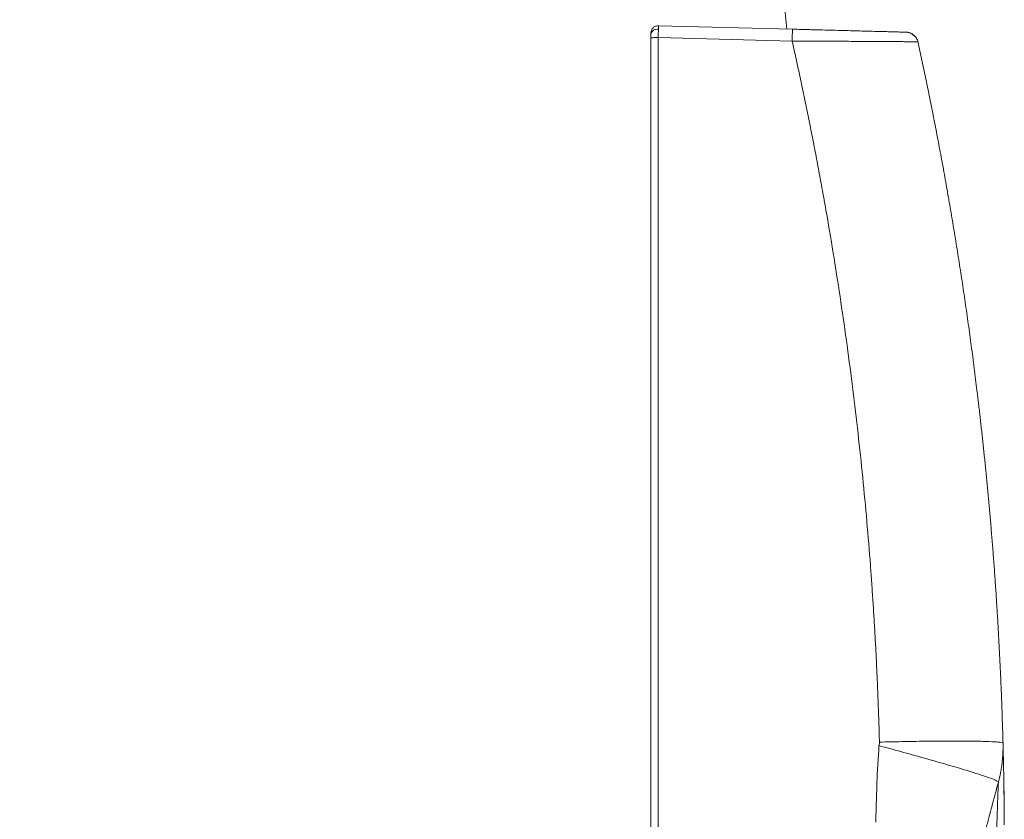
# Model space of a CAD drawing. Units: millimetres. Extents: x 0 to 230775, y 0 to 82403.
# Drawn here: x 31706 to 32104, y 27535 to 27858 of the extents above; entities that cross this region are included whole.
import ezdxf

# ---------------------------------------------------------------- set-up
doc = ezdxf.new("R2010")
doc.units = ezdxf.units.MM

msp = doc.modelspace()

# ---------------------------------------------------------------- linework, layer by layer
at = {"color": 7, "linetype": 'Continuous', "lineweight": 15}
for p, q in [((31963.98, 27855.51), (31964.54, 27855.52)), ((32018.75, 27854.13), (31964.54, 27855.55)), ((31964.54, 27855.46), (31964.54, 27855.55)), ((31961.46, 27850.62), (31961.46, 27406.12)), ((32018.62, 27849.3), (31964.46, 27850.72)), ((31964.46, 27406.23), (31964.46, 27850.72)), ((32104.09, 27558.01), (32104.09, 27557.76)), ((32104.18, 27553.5), (32104.19, 27553.13)), ((32104.43, 27532.48), (32104.41, 27535.86))]:
    msp.add_line(p, q, dxfattribs=at)
at = {"color": 8, "linetype": 'Continuous', "lineweight": 15}
for p, q in [((32104.1, 27557.63), (32104.09, 27557.76)), ((32104.41, 27535.86), (32104.4, 27536.61))]:
    msp.add_line(p, q, dxfattribs=at)
at = {"color": 7, "linetype": 'Continuous', "lineweight": 15}
msp.add_arc((29533.61, 27620.81), 2493.83, 5.3696, 29.40399, dxfattribs=at)
for points, knots in [([(31961.46, 27852.55), (31961.51, 27852.95), (31961.6, 27853.75), (31962.32, 27854.74), (31963.17, 27855.36), (31963.79, 27855.43), (31964.01, 27855.45)], [0, 0, 0, 0, 0.282066, 0.564132, 0.846197, 1, 1, 1, 1]), ([(31964.52, 27854.18), (31964.16, 27854.19), (31963.77, 27854.14), (31963.02, 27853.94), (31962.66, 27853.77), (31962.06, 27853.34), (31961.83, 27853.08), (31961.53, 27852.54), (31961.46, 27852.26), (31961.46, 27852)], [0, 0, 0, 0, 0.25, 0.25, 0.5, 0.5, 0.75, 0.75, 1, 1, 1, 1]), ([(31964.46, 27850.72), (31964.46, 27850.79), (31964.46, 27850.93), (31964.47, 27851.15), (31964.47, 27851.37), (31964.47, 27851.61), (31964.47, 27851.84), (31964.48, 27852.09), (31964.48, 27852.33), (31964.49, 27852.67), (31964.5, 27853.32), (31964.51, 27853.84), (31964.52, 27854.17), (31964.52, 27854.18)], [0, 0, 0, 0, 0.053757, 0.109781, 0.168071, 0.228628, 0.291451, 0.356541, 0.423898, 0.493521, 0.635241, 0.985955, 1, 1, 1, 1]), ([(32018.75, 27854.13), (32018.75, 27854.13), (32018.74, 27854), (32018.73, 27853.52), (32018.72, 27853.17), (32018.69, 27852.28), (32018.68, 27851.75), (32018.65, 27850.58), (32018.63, 27849.94), (32018.62, 27849.3)], [0, 0, 0, 0, 0.25, 0.25, 0.5, 0.5, 0.75, 0.75, 1, 1, 1, 1]), ([(32064.75, 27852.92), (32064.75, 27852.92), (32064.75, 27852.92), (32064.73, 27852.92), (32064.71, 27852.92), (32064.67, 27852.92), (32064.62, 27852.93), (32064.56, 27852.93), (32064.49, 27852.93), (32064.41, 27852.93), (32064.32, 27852.93), (32064.22, 27852.94), (32064.11, 27852.94), (32063.99, 27852.94), (32063.61, 27852.95), (32062.8, 27852.97), (32061.25, 27853.01), (32059.28, 27853.07), (32056.93, 27853.13), (32054.2, 27853.2), (32051.14, 27853.28), (32047.77, 27853.37), (32044.13, 27853.46), (32040.26, 27853.56), (32036.19, 27853.67), (32031.97, 27853.78), (32028.66, 27853.87), (32026.36, 27853.93), (32025.1, 27853.96), (32023.84, 27853.99), (32022.57, 27854.03), (32021.3, 27854.06), (32020.02, 27854.09), (32019.17, 27854.12), (32018.75, 27854.13)], [0, 0, 0, 0, 0.009636, 0.0192586, 0.02887, 0.0384727, 0.048069, 0.0576612, 0.0672518, 0.076843, 0.0864373, 0.096037, 0.1056446, 0.1152622, 0.1248924, 0.1872833, 0.2497395, 0.312116, 0.3746212, 0.4370035, 0.499559, 0.5619566, 0.6245476, 0.686993, 0.7496255, 0.8121183, 0.8747665, 0.8926599, 0.9105309, 0.9283924, 0.9462572, 0.9641382, 0.9820482, 1, 1, 1, 1]), ([(31961.46, 27852.55), (31961.46, 27852.55), (31961.46, 27852.54), (31961.46, 27852.53), (31961.46, 27852.5), (31961.46, 27852.46), (31961.46, 27852.4), (31961.46, 27852.31), (31961.46, 27852.17), (31961.46, 27852.06), (31961.46, 27852)], [0, 0, 0, 0, 0.098112, 0.195445, 0.292535, 0.389924, 0.488147, 0.659229, 0.82888, 1, 1, 1, 1]), ([(31961.46, 27852), (31961.46, 27852), (31961.46, 27851.9), (31961.46, 27851.69), (31961.46, 27851.38), (31961.46, 27851.1), (31961.46, 27850.86), (31961.46, 27850.7), (31961.46, 27850.62)], [0, 0, 0, 0, 0.0145259, 0.2700375, 0.5258827, 0.6842523, 0.8414801, 1, 1, 1, 1]), ([(31964.46, 27850.72), (31964.11, 27850.72), (31963.73, 27850.72), (31962.99, 27850.71), (31962.63, 27850.7), (31962.05, 27850.68), (31961.82, 27850.67), (31961.53, 27850.64), (31961.46, 27850.63), (31961.46, 27850.62)], [0, 0, 0, 0, 0.25, 0.25, 0.5, 0.5, 0.75, 0.75, 1, 1, 1, 1]), ([(32064.75, 27852.92), (32065.31, 27852.91), (32065.86, 27852.8), (32066.9, 27852.41), (32067.38, 27852.13), (32068.24, 27851.42), (32068.6, 27851), (32069.18, 27850.05), (32069.39, 27849.53), (32069.51, 27848.99)], [0, 0, 0, 0, 0.25, 0.25, 0.5, 0.5, 0.75, 0.75, 1, 1, 1, 1]), ([(32066.38, 27852.61), (32066.38, 27852.61), (32066.24, 27852.66), (32066.04, 27852.72), (32065.76, 27852.79), (32065.56, 27852.84), (32065.35, 27852.87), (32065.18, 27852.89), (32065.05, 27852.91), (32064.95, 27852.91), (32064.85, 27852.92), (32064.79, 27852.92), (32064.75, 27852.92)], [0.5, 0.5, 0.5, 0.5, 0.5012215, 0.6286429, 0.6926413, 0.7566396, 0.8196606, 0.8813826, 0.912072, 0.941512, 0.970756, 1, 1, 1, 1]), ([(32067.79, 27851.55), (32067.75, 27851.59), (32067.68, 27851.67), (32067.57, 27851.77), (32067.47, 27851.87), (32067.36, 27851.95), (32067.25, 27852.03), (32067.13, 27852.11), (32067.01, 27852.19), (32066.92, 27852.25), (32066.88, 27852.28)], [0, 0, 0, 0, 0.124994, 0.24999, 0.374993, 0.499994, 0.624991, 0.749991, 0.874994, 1, 1, 1, 1]), ([(32018.62, 27849.3), (32018.91, 27848.01), (32019.48, 27845.43), (32020.34, 27841.55), (32021.19, 27837.66), (32022.02, 27833.78), (32022.85, 27829.89), (32023.66, 27826), (32024.46, 27822.11), (32025.26, 27818.22), (32026.04, 27814.33), (32026.81, 27810.43), (32027.57, 27806.53), (32028.32, 27802.63), (32029.06, 27798.72), (32029.79, 27794.82), (32030.51, 27790.91), (32031.22, 27787), (32031.92, 27783.09), (32033.41, 27774.61), (32035.6, 27761.55), (32038.35, 27743.89), (32040.89, 27726.19), (32043.2, 27708.46), (32045.31, 27690.7), (32047.19, 27672.93), (32048.86, 27655.13), (32050.03, 27640.87), (32050.81, 27630.17), (32051.29, 27623.03), (32051.75, 27615.9), (32052.16, 27608.76), (32052.55, 27601.62), (32052.89, 27594.48), (32053.21, 27587.33), (32053.48, 27580.19), (32053.73, 27573.04), (32053.86, 27568.27), (32053.93, 27565.89)], [0, 0, 0, 0, 0.013891, 0.027781, 0.041671, 0.05556, 0.069449, 0.083337, 0.097225, 0.111113, 0.125, 0.138888, 0.152776, 0.166664, 0.180552, 0.194441, 0.20833, 0.22222, 0.236111, 0.250002, 0.312505, 0.374999, 0.437494, 0.499998, 0.562502, 0.624996, 0.687492, 0.749997, 0.775, 0.800002, 0.825001, 0.85, 0.874998, 0.899996, 0.924994, 0.949994, 0.974996, 1, 1, 1, 1]), ([(32069.51, 27848.99), (32069.51, 27848.99), (32069.5, 27848.99), (32069.49, 27848.99), (32069.46, 27849), (32069.43, 27849), (32069.38, 27849), (32069.32, 27849), (32069.26, 27849.01), (32069.18, 27849.01), (32069.09, 27849.01), (32069, 27849.01), (32068.89, 27849.02), (32068.77, 27849.02), (32068.64, 27849.02), (32068.39, 27849.03), (32067.97, 27849.03), (32067.29, 27849.04), (32066.48, 27849.06), (32065.27, 27849.07), (32063.45, 27849.09), (32060.85, 27849.11), (32057.83, 27849.13), (32054.47, 27849.16), (32050.73, 27849.18), (32046.76, 27849.2), (32042.45, 27849.22), (32038.1, 27849.24), (32033.38, 27849.26), (32029.75, 27849.27), (32026.37, 27849.28), (32024.33, 27849.29), (32022.3, 27849.29), (32021.06, 27849.3), (32019.83, 27849.3), (32019.02, 27849.3), (32018.62, 27849.3)], [0, 0, 0, 0, 0.008858, 0.017734, 0.026624, 0.03553, 0.044449, 0.053381, 0.062325, 0.07128, 0.080245, 0.089218, 0.0982, 0.107189, 0.116183, 0.125183, 0.156278, 0.187529, 0.218897, 0.250344, 0.31236, 0.375432, 0.43708, 0.500467, 0.561571, 0.625419, 0.685503, 0.750322, 0.807023, 0.875165, 0.891688, 0.937583, 0.953395, 0.969071, 0.984606, 1, 1, 1, 1]), ([(32103.91, 27565.48), (32103.87, 27566.73), (32103.81, 27569.22), (32103.69, 27572.95), (32103.57, 27576.64), (32103.44, 27580.31), (32103.3, 27583.94), (32103.16, 27587.55), (32103.01, 27591.13), (32102.85, 27594.68), (32102.68, 27598.2), (32102.51, 27601.69), (32102.33, 27605.15), (32102.14, 27608.59), (32101.95, 27611.99), (32101.76, 27615.37), (32101.55, 27618.71), (32101.34, 27622.03), (32101.13, 27625.32), (32100.91, 27628.58), (32100.69, 27631.81), (32100.46, 27635.01), (32100.22, 27638.18), (32099.98, 27641.32), (32099.74, 27644.44), (32099.5, 27647.52), (32099.25, 27650.58), (32098.99, 27653.61), (32098.73, 27656.6), (32098.47, 27659.57), (32098.21, 27662.51), (32097.94, 27665.42), (32097.67, 27668.3), (32097.4, 27671.15), (32097.12, 27673.98), (32096.84, 27676.77), (32096.56, 27679.53), (32096.28, 27682.27), (32096, 27684.98), (32095.71, 27687.66), (32095.42, 27690.3), (32095.14, 27692.92), (32094.84, 27695.51), (32094.55, 27698.08), (32094.26, 27700.61), (32093.97, 27703.11), (32093.67, 27705.59), (32093.11, 27710.25), (32092.26, 27717.09), (32091.09, 27726.07), (32089.88, 27734.95), (32088.63, 27743.73), (32087.34, 27752.41), (32086.01, 27761), (32084.65, 27769.48), (32083.26, 27777.87), (32081.84, 27786.16), (32080.39, 27794.36), (32078.91, 27802.45), (32077.4, 27810.45), (32075.87, 27818.35), (32074.31, 27826.15), (32072.74, 27833.85), (32071.14, 27841.45), (32070.05, 27846.49), (32069.51, 27848.99)], [0, 0, 0, 0, 0.0131257, 0.0261511, 0.0390762, 0.0519011, 0.0646257, 0.07725, 0.089774, 0.1021978, 0.1145213, 0.1267445, 0.1388675, 0.1508902, 0.1628126, 0.1746348, 0.1863566, 0.1979782, 0.2094996, 0.2209206, 0.2322414, 0.2434619, 0.2545822, 0.2656022, 0.2765219, 0.2873413, 0.2980605, 0.3086793, 0.319198, 0.3296163, 0.3399344, 0.3501522, 0.3602697, 0.370287, 0.380204, 0.3900207, 0.3997371, 0.4093533, 0.4188692, 0.4282848, 0.4376002, 0.4468153, 0.4559301, 0.4649446, 0.4738589, 0.4826729, 0.4913866, 0.5000001, 0.5319739, 0.5636274, 0.5949607, 0.6259738, 0.6566665, 0.6870391, 0.7170913, 0.7468233, 0.7762351, 0.8053266, 0.8340979, 0.8625489, 0.8906796, 0.9184901, 0.9459803, 0.9731503, 1, 1, 1, 1]), ([(32053.74, 27564.47), (32053.74, 27564.24), (32053.72, 27563.77), (32053.69, 27563.05), (32053.65, 27562.27), (32053.6, 27561.46), (32053.54, 27560.61), (32053.47, 27559.68), (32053.38, 27558.4), (32053.24, 27556.69), (32053.11, 27554.76), (32053.02, 27553.05), (32052.98, 27551.73), (32052.94, 27550.44), (32052.84, 27546.99), (32052.72, 27543.11), (32052.6, 27539.24), (32052.54, 27537.12), (32052.49, 27535.28), (32052.45, 27533.99), (32052.44, 27533.53)], [0, 0, 0, 0, 0.0219289, 0.0453762, 0.0703437, 0.0968328, 0.1248447, 0.1522655, 0.1872744, 0.2497215, 0.3179259, 0.3746863, 0.4155349, 0.4461761, 0.4997983, 0.7500351, 0.8217698, 0.8750924, 0.9552015, 1, 1, 1, 1]), ([(32053.93, 27565.89), (32053.93, 27565.83), (32053.93, 27565.71), (32053.93, 27565.53), (32053.92, 27565.35), (32053.89, 27565.11), (32053.85, 27564.87), (32053.79, 27564.64), (32053.76, 27564.52), (32053.74, 27564.47)], [0, 0, 0, 0, 0.125074, 0.250032, 0.375039, 0.500256, 0.750078, 0.875002, 1, 1, 1, 1]), ([(32102.05, 27549.78), (32102.08, 27549.87), (32101.85, 27550.04), (32100.79, 27550.54), (32099.96, 27550.88), (32097.63, 27551.72), (32096.15, 27552.22), (32092.55, 27553.39), (32090.44, 27554.04), (32085.72, 27555.48), (32083.1, 27556.26), (32077.56, 27557.87), (32074.63, 27558.71), (32068.65, 27560.4), (32065.6, 27561.25), (32059.58, 27562.9), (32056.61, 27563.7), (32053.74, 27564.47)], [0, 0, 0, 0, 0.125, 0.125, 0.25, 0.25, 0.375, 0.375, 0.5, 0.5, 0.625, 0.625, 0.75, 0.75, 0.875, 0.875, 1, 1, 1, 1]), ([(32053.93, 27565.89), (32056.87, 27565.97), (32059.93, 27566.04), (32066.11, 27566.16), (32069.24, 27566.22), (32075.39, 27566.3), (32078.41, 27566.32), (32084.12, 27566.34), (32086.81, 27566.34), (32091.69, 27566.3), (32093.88, 27566.26), (32097.61, 27566.17), (32099.17, 27566.1), (32101.6, 27565.95), (32102.49, 27565.87), (32103.64, 27565.68), (32103.91, 27565.58), (32103.91, 27565.48)], [0, 0, 0, 0, 0.125, 0.125, 0.25, 0.25, 0.375, 0.375, 0.5, 0.5, 0.625, 0.625, 0.75, 0.75, 0.875, 0.875, 1, 1, 1, 1]), ([(32102.05, 27549.78), (32102.09, 27549.92), (32102.17, 27550.21), (32102.29, 27550.68), (32102.41, 27551.18), (32102.52, 27551.67), (32102.64, 27552.17), (32102.78, 27552.81), (32102.95, 27553.67), (32103.13, 27554.65), (32103.27, 27555.5), (32103.41, 27556.45), (32103.61, 27558), (32103.85, 27560.6), (32103.94, 27563.04), (32103.92, 27564.79), (32103.91, 27565.27), (32103.91, 27565.48)], [0, 0, 0, 0, 0.02773, 0.057832, 0.09031, 0.125166, 0.152732, 0.187767, 0.250359, 0.318701, 0.375434, 0.413059, 0.500404, 0.670028, 0.907395, 0.961366, 1, 1, 1, 1]), ([(32104.09, 27557.76), (32104.09, 27558.08), (32104.06, 27559.34), (32104.02, 27561.09), (32103.97, 27563.01), (32103.94, 27564.4), (32103.91, 27565.31), (32103.91, 27565.42), (32103.91, 27565.48)], [0, 0, 0, 0, 0.062242, 0.24935, 0.43275, 0.622228, 0.810614, 1, 1, 1, 1]), ([(32104, 27561.82), (32104, 27561.74), (32104.01, 27561.58), (32104.01, 27561.37), (32104.01, 27561.28)], [0, 0, 0, 0, 0.530852, 1, 1, 1, 1]), ([(32104.08, 27558.45), (32104.08, 27558.31), (32104.1, 27557.53), (32104.12, 27556.6), (32104.13, 27555.84)], [0, 0, 0, 0, 0.1796589, 1, 1, 1, 1]), ([(32104.1, 27557.41), (32104.12, 27556.44), (32104.16, 27554.41), (32104.22, 27551.05), (32104.27, 27547.66), (32104.32, 27544.24), (32104.35, 27540.99), (32104.39, 27538.05), (32104.4, 27536.55), (32104.41, 27535.9)], [0, 0, 0, 0, 0.1560526, 0.3261313, 0.4791475, 0.6154682, 0.7718002, 0.8997065, 1, 1, 1, 1]), ([(32104.22, 27551.56), (32104.22, 27551.4), (32104.25, 27549.6), (32104.31, 27545.52), (32104.36, 27541.28), (32104.38, 27539.19)], [0, 0, 0, 0, 0.047086, 0.529498, 1, 1, 1, 1]), ([(32094.29, 27520.81), (32094.34, 27520.99), (32094.44, 27521.37), (32094.6, 27521.97), (32094.8, 27522.69), (32095.02, 27523.51), (32095.26, 27524.41), (32095.5, 27525.31), (32095.71, 27526.09), (32095.95, 27527), (32096.56, 27529.27), (32097.32, 27532.11), (32098.19, 27535.36), (32098.71, 27537.3), (32099.18, 27539.05), (32099.6, 27540.62), (32100.09, 27542.44), (32100.52, 27544.05), (32100.85, 27545.27), (32101.18, 27546.53), (32101.58, 27548.01), (32101.9, 27549.22), (32102.05, 27549.78)], [0, 0, 0, 0, 0.018717, 0.039564, 0.062542, 0.093816, 0.12509, 0.156342, 0.187588, 0.206063, 0.250027, 0.423778, 0.499777, 0.587419, 0.624657, 0.681385, 0.749689, 0.812265, 0.847332, 0.874854, 0.942198, 1, 1, 1, 1]), ([(32100.85, 27516.81), (32100.86, 27517.14), (32100.89, 27517.8), (32100.93, 27518.77), (32100.96, 27519.73), (32101, 27520.66), (32101.04, 27521.59), (32101.07, 27522.49), (32101.14, 27524.16), (32101.22, 27526.52), (32101.36, 27530.52), (32101.52, 27535.11), (32101.68, 27539.98), (32101.8, 27543.99), (32101.91, 27547.1), (32101.97, 27548.63), (32102.01, 27549.28), (32102.02, 27549.49), (32102.03, 27549.61), (32102.04, 27549.69), (32102.05, 27549.74), (32102.05, 27549.76), (32102.05, 27549.78)], [0, 0, 0, 0, 0.01863, 0.037099, 0.055407, 0.073555, 0.091544, 0.109375, 0.127048, 0.191016, 0.253567, 0.382084, 0.504834, 0.63182, 0.753551, 0.876982, 0.90786, 0.938541, 0.953932, 0.969282, 0.984331, 1, 1, 1, 1])]:
    msp.add_open_spline(points, degree=3, knots=knots, dxfattribs=at)
at = {"color": 8, "linetype": 'Continuous', "lineweight": 15}
msp.add_open_spline([(31964.52, 27854.18), (31964.52, 27854.39), (31964.53, 27854.8), (31964.54, 27855.32), (31964.54, 27855.41), (31964.54, 27855.46)], degree=3, knots=[0, 0, 0, 0, 0.291002, 0.586299, 1, 1, 1, 1], dxfattribs=at)

doc.saveas('drawing.dxf')
